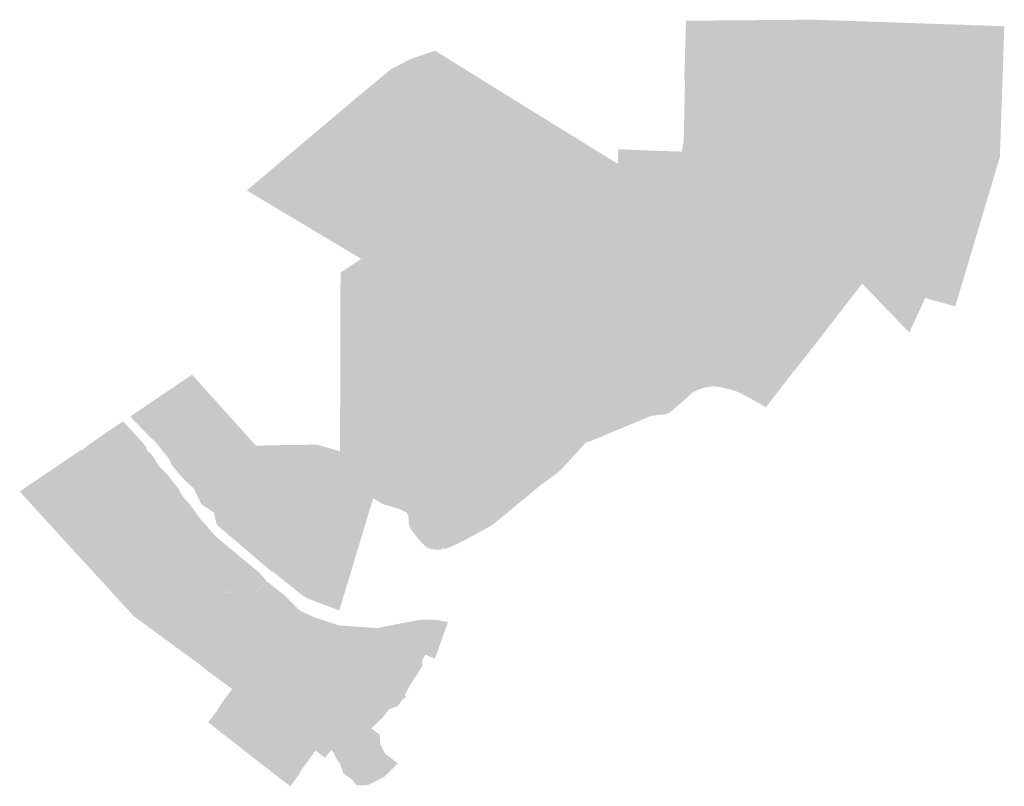
# Model space of a CAD drawing. Units: feet. Extents: x 5734598 to 5796557, y 2304462 to 2331261.
# Drawn here: x 5734598 to 5755074, y 2315314 to 2331261 of the extents above; entities that cross this region are included whole.
import ezdxf

# ---------------------------------------------------------------- set-up
doc = ezdxf.new("R2010")
doc.units = ezdxf.units.FT
doc.header["$MEASUREMENT"] = 0
for name, color, linetype, true_color in [('CP4_Ag_Center_Solid', 7, 'Continuous', 0x94bdfe), ('CP4_Cropland_Solid', 7, 'Continuous', 0x52fa5a), ('CP4_Dryland_Farming_Solid', 7, 'Continuous', 0xfcb47e), ('CP4_Open_Slope_Solid', 7, 'Continuous', 0xb5c5b4), ('CP4_Road_Solid', 253, 'Continuous', 0x828282), ('CP4_Use_by_Others_Solid', 7, 'Continuous', 0x86b785)]:
    doc.layers.add(name, color=color, linetype=linetype, true_color=true_color)
for name, color, linetype, lineweight, true_color in [('CP4_Grazing-Riparian_Solid', 7, 'Continuous', 5, 0xe4a78b), ('CP4_Grazing_Solid', 7, 'Continuous', 5, 0xe4c98b), ('CP4_Open_Riparian_Solid', 7, 'Continuous', 5, 0xb5c5b4)]:
    doc.layers.add(name, color=color, linetype=linetype, lineweight=lineweight, true_color=true_color)

msp = doc.modelspace()

# ---------------------------------------------------------------- hatches: boundary and pattern name
at = {"layer": 'CP4_Ag_Center_Solid'}
h = msp.add_hatch(color=256, dxfattribs=at)
h.dxf.hatch_style = 1
h.paths.add_polyline_path([(5750118, 2323201), (5749713, 2323428), (5749562, 2323505), (5749444, 2323552), (5749368, 2323571), (5749179, 2323616), (5749046, 2323634), (5748942, 2323627), (5748848, 2323610), (5748732, 2323573), (5748642, 2323532), (5748568, 2323488), (5748261, 2323538), (5748535, 2323902), (5748709, 2323976), (5748827, 2323953), (5748849, 2323969), (5748954, 2323824), (5749072, 2323728), (5749335, 2323663), (5749332, 2323912), (5749784, 2324402), (5750120, 2324120), (5750695, 2323951)])
h = msp.add_hatch(color=256, dxfattribs=at)
h.dxf.hatch_style = 1
h.paths.add_polyline_path([(5739503, 2318528), (5739534, 2318651), (5739455, 2318693), (5739462, 2318799), (5739433, 2318791), (5739269, 2318548), (5739131, 2318433), (5739121, 2318393), (5739198, 2318348), (5739288, 2318321), (5739361, 2318297), (5739377, 2318331)])
h = msp.add_hatch(color=256, dxfattribs=at)
h.dxf.hatch_style = 1
edge = h.paths.add_edge_path()
edge.add_line((5742803, 2318706), (5742958, 2318734))
edge.add_line((5742958, 2318734), (5742976, 2318736))
edge.add_line((5742976, 2318736), (5743035, 2318745))
edge.add_line((5743035, 2318745), (5742969, 2318546))
edge.add_line((5742969, 2318546), (5742872, 2318267))
edge.add_line((5742872, 2318267), (5742884, 2318228))
edge.add_line((5742884, 2318228), (5742891, 2318204))
edge.add_line((5742891, 2318204), (5743035, 2318053))
edge.add_line((5743035, 2318053), (5743233, 2317968))
edge.add_line((5743233, 2317968), (5743504, 2318730))
edge.add_line((5743504, 2318730), (5743457, 2318744))
edge.add_line((5743457, 2318744), (5743398, 2318754))
edge.add_line((5743398, 2318754), (5743345, 2318761))
edge.add_line((5743345, 2318761), (5743331, 2318763))
edge.add_arc((5743085, 2317057), 1724, 81.8251, 100.185)
edge.add_line((5742781, 2318754), (5742794, 2318721))
edge.add_line((5742794, 2318721), (5742803, 2318706))
at = {"layer": 'CP4_Cropland_Solid'}
for points in [[(5737076, 2322153), (5737101, 2322239), (5737125, 2322265), (5737179, 2322298), (5737081, 2322395), (5736806, 2322680), (5736648, 2322841), (5736097, 2322465), (5735898, 2322309), (5735856, 2322300), (5735918, 2322223), (5736158, 2322241), (5736393, 2322144), (5736631, 2322078), (5736741, 2322027), (5736804, 2322014), (5736897, 2322024), (5737013, 2322084)], [(5735971, 2320781), (5735801, 2320893), (5735743, 2320928), (5735676, 2320958), (5735616, 2320987), (5735555, 2321026), (5735510, 2321077), (5735477, 2321135), (5735464, 2321176), (5735455, 2321233), (5735390, 2321413), (5735378, 2321440), (5735356, 2321504), (5735332, 2321560), (5735316, 2321638), (5735302, 2321708), (5735296, 2321723), (5735261, 2321895), (5734832, 2321607), (5734677, 2321502), (5734666, 2321489), (5734655, 2321483), (5734640, 2321476), (5734598, 2321447), (5734760, 2321269), (5735010, 2320995), (5735169, 2320820), (5735396, 2320572), (5735591, 2320357), (5735704, 2320234), (5735857, 2320362), (5736161, 2320619), (5736174, 2320649)], [(5736186, 2319709), (5736074, 2319831), (5735953, 2319964), (5735809, 2320120), (5735704, 2320234), (5735857, 2320362), (5736161, 2320619), (5736174, 2320649), (5736202, 2320627), (5736372, 2320771), (5736384, 2320776), (5736394, 2320783), (5736412, 2320788), (5736495, 2320754), (5736539, 2320727), (5736653, 2320647), (5736741, 2320580), (5736848, 2320521), (5736962, 2320458), (5737016, 2320404), (5737050, 2320347), (5737101, 2320269), (5737153, 2320211), (5737202, 2320135), (5737216, 2320095), (5737217, 2320005), (5737216, 2319988), (5737225, 2319969), (5737250, 2319955), (5737296, 2319935), (5737360, 2319910), (5737450, 2319875), (5737493, 2319856), (5737551, 2319834), (5737598, 2319801), (5737648, 2319760), (5737676, 2319733), (5737707, 2319696), (5737762, 2319644), (5737737, 2319620), (5737783, 2319449), (5737735, 2319371), (5737249, 2319304), (5736916, 2319259), (5736632, 2319222), (5736620, 2319235), (5736541, 2319322)], [(5740077, 2317528), (5739847, 2318048), (5739665, 2318170), (5739567, 2318237), (5739377, 2318331), (5739361, 2318297), (5739288, 2318321), (5739198, 2318348), (5739121, 2318393), (5739131, 2318433), (5739056, 2318377), (5739034, 2318365), (5739475, 2317453), (5739558, 2317281)], [(5740294, 2317306), (5740293, 2317401), (5740164, 2317331), (5740109, 2317457), (5740077, 2317528), (5739558, 2317281), (5739695, 2316996), (5739798, 2316782), (5740439, 2316624), (5740484, 2316626), (5740477, 2316628), (5740400, 2316796), (5740462, 2316830), (5740425, 2316899), (5740372, 2317029), (5740309, 2317208)], [(5740484, 2316626), (5740439, 2316624), (5739798, 2316782), (5739828, 2316719), (5739870, 2316705), (5739996, 2316513), (5740023, 2316459), (5740222, 2316372), (5740326, 2316302), (5740341, 2316281), (5740331, 2316141), (5740330, 2316001), (5740437, 2315934), (5740485, 2315933), (5740569, 2315952), (5740628, 2316059), (5740718, 2316220), (5740751, 2316264), (5740955, 2316381), (5741029, 2316464), (5741042, 2316479), (5741003, 2316486), (5740697, 2316568)]]:
    msp.add_hatch(color=256, dxfattribs=at).paths.add_polyline_path(points)
at = {"layer": 'CP4_Dryland_Farming_Solid'}
for points in [[(5737341, 2322127), (5736882, 2321950), (5736527, 2322027), (5736003, 2322149), (5735648, 2322092), (5735586, 2322056), (5735568, 2321968), (5735793, 2321363), (5735932, 2321104), (5736057, 2321010), (5736102, 2321539), (5736388, 2321689), (5736604, 2321688), (5736952, 2321685), (5737436, 2321943)], [(5738262, 2319431), (5737994, 2319677), (5737808, 2319837), (5737512, 2320068), (5737315, 2320212), (5737158, 2320382), (5736902, 2320601), (5736506, 2320892), (5736608, 2321010), (5736636, 2321059), (5736706, 2321047), (5736818, 2321132), (5737170, 2320872), (5737470, 2320616), (5737607, 2320500), (5737879, 2320270), (5738090, 2320090), (5738222, 2319940), (5738314, 2319857), (5738518, 2319552)], [(5739722, 2316709), (5739584, 2316775), (5739324, 2316844), (5739163, 2316947), (5739054, 2317043), (5739086, 2317141), (5739226, 2317231), (5739109, 2317461), (5739128, 2317647), (5738935, 2317774), (5738754, 2317819), (5738606, 2318016), (5738508, 2318317), (5738474, 2318490), (5738436, 2318592), (5738398, 2318685), (5738377, 2318857), (5738385, 2319230), (5738308, 2319388), (5738262, 2319431), (5738518, 2319552), (5738618, 2319492), (5738830, 2319403), (5738963, 2319342), (5739011, 2319331), (5739325, 2319204), (5739496, 2318860), (5739452, 2318842), (5739462, 2318799), (5739433, 2318791), (5739269, 2318548), (5739131, 2318433), (5739056, 2318377), (5739034, 2318365), (5739475, 2317453), (5739695, 2316996), (5739828, 2316719)], [(5742969, 2318546), (5743035, 2318745), (5742976, 2318736), (5742958, 2318734), (5742803, 2318706), (5742794, 2318721), (5742782, 2318715), (5742778, 2318710), (5742582, 2318618), (5742476, 2318568), (5742369, 2318547), (5742132, 2318542), (5741848, 2318537), (5741646, 2318534), (5741447, 2318529), (5741267, 2318527), (5741234, 2318503), (5741236, 2318365), (5741511, 2318349), (5741967, 2318323), (5742129, 2318312), (5742316, 2318301), (5742872, 2318267)], [(5741944, 2317667), (5742609, 2317207), (5742692, 2317379), (5742976, 2317821), (5742964, 2317933), (5743035, 2318053), (5742891, 2318204), (5742872, 2318267), (5742316, 2318301)], [(5742641, 2317169), (5742562, 2317126), (5742457, 2316981), (5742274, 2316915), (5742128, 2316717), (5742099, 2316706), (5741910, 2316516), (5741875, 2316537), (5741711, 2316655), (5741419, 2316864), (5741541, 2316990), (5741798, 2317422), (5741809, 2317439), (5741944, 2317667), (5742609, 2317207), (5742606, 2317195)], [(5742081, 2316395), (5742099, 2316183), (5742193, 2315996), (5742460, 2315791), (5742189, 2315520), (5741846, 2315340), (5741606, 2315334), (5741499, 2315465), (5741329, 2315586), (5741259, 2315787), (5741183, 2315891), (5741107, 2316048), (5740850, 2316166), (5740836, 2316266), (5740955, 2316381), (5741029, 2316464), (5741042, 2316479), (5741419, 2316864), (5741711, 2316655), (5741875, 2316537), (5741910, 2316516)]]:
    msp.add_hatch(color=256, dxfattribs=at).paths.add_polyline_path(points)
at = {"layer": 'CP4_Grazing-Riparian_Solid'}
for points in [[(5743323, 2327393), (5743312, 2327437), (5743498, 2328008), (5743496, 2328041), (5743545, 2328205), (5743457, 2328720), (5743451, 2328754), (5743464, 2328785), (5743788, 2329091), (5743888, 2329918), (5743722, 2329970), (5743720, 2329965), (5743709, 2329897), (5743682, 2329886), (5743661, 2329859), (5743657, 2329791), (5743621, 2329552), (5743219, 2329013), (5743192, 2328952), (5743181, 2328908), (5743203, 2328874), (5743223, 2328754), (5743258, 2328546), (5743297, 2328305), (5743299, 2328267), (5743323, 2328136), (5743317, 2328102), (5743104, 2327745), (5743103, 2327715), (5743072, 2327291), (5743049, 2327236), (5743044, 2327203)], [(5742622, 2325731), (5741700, 2326286), (5743044, 2327203), (5743323, 2327393), (5743314, 2327225), (5743301, 2327137), (5743236, 2326767), (5743185, 2326652), (5743048, 2326315), (5743126, 2325546), (5743527, 2325531), (5744709, 2325196), (5745009, 2325108), (5745175, 2325060), (5745306, 2325023), (5745376, 2325004), (5745441, 2324986), (5745474, 2324977), (5745513, 2324966), (5745478, 2324819), (5745175, 2324191), (5744671, 2324497), (5743494, 2325206)], [(5749073, 2326582), (5748946, 2326699), (5748526, 2326873), (5748191, 2326507), (5748052, 2326178), (5747160, 2325826), (5746828, 2325346), (5746758, 2325297), (5746581, 2324983), (5746471, 2324867), (5745801, 2324577), (5745688, 2324394), (5745672, 2324389), (5745504, 2323986), (5745635, 2323908), (5745904, 2324102), (5746107, 2324472), (5746594, 2324631), (5746847, 2324979), (5747254, 2325588), (5747718, 2325856), (5748277, 2326059), (5748516, 2326306)], [(5741266, 2324271), (5741913, 2324496), (5742057, 2324737), (5742261, 2324820), (5742330, 2325054), (5742334, 2325072), (5742434, 2325395), (5742622, 2325731), (5743494, 2325206), (5742988, 2325020), (5742601, 2324688), (5742590, 2324680), (5742578, 2324667), (5742402, 2324470), (5742390, 2324487), (5741955, 2324213), (5741611, 2324118), (5741264, 2323824)], [(5745504, 2323986), (5745635, 2323908), (5745235, 2323263), (5745056, 2322469), (5744616, 2321917), (5744633, 2320965), (5744635, 2320946), (5744647, 2320929), (5744608, 2320896), (5744425, 2320752), (5744283, 2320671), (5744099, 2320566), (5743897, 2320459), (5743689, 2320353), (5743808, 2320638), (5743795, 2320648), (5744038, 2321143), (5743889, 2321220), (5743969, 2321311), (5744230, 2321325), (5744374, 2321941), (5744376, 2321951), (5744597, 2322360), (5744648, 2322456), (5744677, 2323106), (5744915, 2323507), (5745277, 2323664), (5745452, 2324019)], [(5739191, 2322755), (5739098, 2322743), (5738560, 2322678), (5738272, 2322461), (5738254, 2322444), (5738087, 2322377), (5737840, 2322365), (5737714, 2322354), (5737623, 2322308), (5737580, 2322280), (5737622, 2322227), (5737682, 2322276), (5737918, 2322298), (5738145, 2322314), (5738321, 2322406), (5738451, 2322454), (5738639, 2322603), (5738944, 2322535), (5739104, 2322585), (5739249, 2322691)], [(5739403, 2320152), (5739530, 2320043), (5739577, 2320114), (5740016, 2320744), (5740518, 2320811), (5740969, 2321006), (5741024, 2321041), (5741166, 2321086), (5741269, 2321181), (5741491, 2321062), (5741670, 2320878), (5741766, 2320702), (5741843, 2320960), (5741485, 2321172), (5741253, 2321316), (5741037, 2321146), (5740705, 2321037), (5740482, 2320968), (5739917, 2320847)]]:
    msp.add_hatch(color=256, dxfattribs=at).paths.add_polyline_path(points)
at = {"layer": 'CP4_Grazing_Solid'}
for points in [[(5749859, 2327893), (5749407, 2328083), (5748371, 2328517), (5748408, 2328767), (5748434, 2329978), (5749699, 2330451), (5750036, 2330950), (5751046, 2330892), (5752698, 2330855), (5752681, 2330776), (5752633, 2330684), (5752505, 2330518), (5752267, 2330069), (5752314, 2330024), (5752244, 2329967), (5752149, 2329996), (5751862, 2329773), (5751569, 2329611), (5751429, 2329505), (5751234, 2329375), (5751206, 2329302), (5751231, 2329184), (5751219, 2329009), (5751158, 2328846), (5751177, 2328792), (5751168, 2328646), (5751085, 2328522), (5751073, 2328210), (5751065, 2328163), (5751052, 2328020), (5750935, 2327471), (5750843, 2327480)], [(5743044, 2327203), (5743049, 2327236), (5743072, 2327291), (5743103, 2327715), (5743104, 2327745), (5743317, 2328102), (5743323, 2328136), (5743299, 2328267), (5743297, 2328305), (5743258, 2328546), (5743223, 2328754), (5743203, 2328874), (5743181, 2328908), (5743192, 2328952), (5743219, 2329013), (5743621, 2329552), (5743657, 2329791), (5743661, 2329859), (5743682, 2329886), (5743709, 2329897), (5743720, 2329965), (5743722, 2329970), (5743888, 2329918), (5743788, 2329091), (5743464, 2328785), (5743451, 2328754), (5743457, 2328720), (5743545, 2328205), (5743496, 2328041), (5743498, 2328008), (5743312, 2327437), (5743323, 2327393), (5745766, 2329046), (5743238, 2330613), (5742725, 2330442), (5742320, 2330229), (5741594, 2329628), (5739321, 2327709), (5741700, 2326286)], [(5745766, 2329046), (5743323, 2327393), (5743314, 2327225), (5743301, 2327137), (5743236, 2326767), (5743185, 2326652), (5743426, 2326529), (5743586, 2326515), (5743893, 2326573), (5744316, 2326590), (5745047, 2326432), (5745778, 2325969), (5745922, 2326419), (5746343, 2327207), (5746824, 2327580), (5747036, 2328261)], [(5749429, 2327777), (5749365, 2327922), (5749407, 2328083), (5748371, 2328517), (5747653, 2328540), (5747047, 2328568), (5747036, 2328261), (5746824, 2327580), (5746343, 2327207), (5745922, 2326419), (5745990, 2326393), (5746999, 2326469), (5747622, 2326568), (5747726, 2326620), (5748526, 2326873), (5748946, 2326699), (5749073, 2326582), (5749384, 2326295), (5749398, 2326313), (5749516, 2327083)], [(5751055, 2326466), (5750581, 2326521), (5750635, 2326926), (5750637, 2326949), (5750661, 2327005), (5750698, 2327048), (5750713, 2327088), (5750870, 2327233), (5750918, 2327381), (5750935, 2327471), (5751052, 2328020), (5751065, 2328163), (5751073, 2328210), (5752033, 2328216), (5752492, 2328277), (5753324, 2327994), (5753596, 2328035), (5754222, 2327718), (5754701, 2327621), (5754403, 2326550), (5752877, 2327265), (5751587, 2327456), (5751398, 2326773)], [(5749859, 2327893), (5750843, 2327480), (5750935, 2327471), (5750918, 2327381), (5750870, 2327233), (5750713, 2327088), (5750698, 2327048), (5750661, 2327005), (5750637, 2326949), (5750635, 2326926), (5750581, 2326521), (5750504, 2326469), (5750451, 2326397), (5750399, 2326361), (5750337, 2326245), (5750329, 2326216), (5750203, 2326037), (5750166, 2326046), (5750101, 2326039), (5749398, 2326313), (5749516, 2327083), (5749429, 2327777), (5749365, 2327922), (5749407, 2328083)], [(5752877, 2327265), (5752782, 2326501), (5752113, 2326182), (5751742, 2326449), (5751398, 2326773), (5751587, 2327456)], [(5752113, 2326182), (5752118, 2325771), (5753098, 2324754), (5753430, 2325472), (5754054, 2325298), (5754074, 2325368), (5754403, 2326550), (5752877, 2327265), (5752782, 2326501)], [(5745452, 2324019), (5745175, 2324191), (5745478, 2324819), (5745513, 2324966), (5745609, 2325365), (5745778, 2325969), (5745922, 2326419), (5745990, 2326393), (5746999, 2326469), (5747622, 2326568), (5747726, 2326620), (5748526, 2326873), (5748191, 2326507), (5748052, 2326178), (5747160, 2325826), (5746828, 2325346), (5746758, 2325297), (5746581, 2324983), (5746471, 2324867), (5745801, 2324577), (5745688, 2324394), (5745672, 2324389), (5745504, 2323986)], [(5751212, 2324600), (5752118, 2325771), (5752113, 2326182), (5751742, 2326449), (5751398, 2326773), (5751055, 2326466), (5751088, 2326186), (5750823, 2325721), (5750320, 2325293)], [(5745513, 2324966), (5745474, 2324977), (5745441, 2324986), (5745376, 2325004), (5745306, 2325023), (5745175, 2325060), (5745009, 2325108), (5744709, 2325196), (5743527, 2325531), (5743126, 2325546), (5743048, 2326315), (5743185, 2326652), (5743426, 2326529), (5743586, 2326515), (5743893, 2326573), (5744316, 2326590), (5745047, 2326432), (5745778, 2325969), (5745609, 2325365)], [(5749384, 2326295), (5749073, 2326582), (5748516, 2326306), (5748277, 2326059), (5747718, 2325856), (5747254, 2325588), (5746847, 2324979), (5746594, 2324631), (5746107, 2324472), (5745904, 2324102), (5745635, 2323908), (5745975, 2323704), (5746390, 2323455), (5746418, 2323690), (5746407, 2323705), (5746427, 2324046), (5746571, 2324285), (5747152, 2324527), (5747630, 2324732), (5748153, 2325176), (5748519, 2325482), (5748560, 2325499), (5748780, 2325587), (5748827, 2325617)], [(5751055, 2326466), (5751088, 2326186), (5750823, 2325721), (5750320, 2325293), (5750308, 2325302), (5749998, 2325561), (5750024, 2325592), (5750065, 2325745), (5750069, 2325851), (5750057, 2325873), (5750088, 2325953), (5750075, 2325959), (5750101, 2326039), (5750166, 2326046), (5750203, 2326037), (5750329, 2326216), (5750337, 2326245), (5750399, 2326361), (5750451, 2326397), (5750504, 2326469), (5750581, 2326521)], [(5742622, 2325731), (5741700, 2326286), (5741270, 2325999), (5741266, 2324271), (5741913, 2324496), (5742057, 2324737), (5742261, 2324820), (5742330, 2325054), (5742334, 2325072), (5742434, 2325395)], [(5749398, 2326313), (5749384, 2326295), (5748827, 2325617), (5748780, 2325587), (5748560, 2325499), (5748519, 2325482), (5748829, 2325228), (5749517, 2324834), (5749566, 2324912), (5749581, 2325084), (5749707, 2325218), (5749998, 2325561), (5750024, 2325592), (5750065, 2325745), (5750069, 2325851), (5750057, 2325873), (5750088, 2325953), (5750075, 2325959), (5750101, 2326039)], [(5750320, 2325293), (5750301, 2325255), (5750171, 2324904), (5750127, 2324812), (5750000, 2324604), (5749811, 2324377), (5749786, 2324406), (5749332, 2323912), (5749335, 2323663), (5749072, 2323728), (5748954, 2323824), (5748849, 2323969), (5749074, 2324114), (5749216, 2324282), (5749257, 2324418), (5749364, 2324590), (5749517, 2324834), (5749566, 2324912), (5749581, 2325084), (5749707, 2325218), (5749998, 2325561), (5750308, 2325302)], [(5747630, 2324732), (5748153, 2325176), (5748519, 2325482), (5748829, 2325228), (5749517, 2324834), (5749364, 2324590), (5749257, 2324418), (5749216, 2324282), (5749074, 2324114), (5748849, 2323969), (5748827, 2323953), (5748709, 2323976)], [(5743409, 2323586), (5742629, 2324609), (5742627, 2324611), (5742599, 2324636), (5742599, 2324668), (5742590, 2324680), (5742601, 2324688), (5742988, 2325020), (5743494, 2325206), (5744671, 2324497), (5744096, 2323854), (5743693, 2323762), (5743689, 2323760)], [(5751212, 2324600), (5750320, 2325293), (5750301, 2325255), (5750171, 2324904), (5750127, 2324812), (5750000, 2324604), (5749811, 2324377), (5749866, 2324312), (5750120, 2324120), (5750704, 2323951)], [(5746390, 2323455), (5746418, 2323690), (5746407, 2323705), (5746427, 2324046), (5746571, 2324285), (5747152, 2324527), (5747630, 2324732), (5748709, 2323976), (5748535, 2323902), (5748261, 2323538), (5747483, 2323715), (5746979, 2323110)], [(5741260, 2322283), (5741313, 2322257), (5741629, 2322562), (5742170, 2322900), (5742042, 2323316), (5742598, 2324580), (5742609, 2324589), (5742627, 2324611), (5742599, 2324636), (5742599, 2324668), (5742590, 2324680), (5742578, 2324667), (5742402, 2324470), (5742390, 2324487), (5741955, 2324213), (5741611, 2324118), (5741264, 2323824)], [(5742627, 2324611), (5742609, 2324589), (5742598, 2324580), (5742042, 2323316), (5742170, 2322900), (5742574, 2323152), (5742795, 2323290), (5743147, 2323424), (5743409, 2323586), (5742629, 2324609)], [(5745175, 2324191), (5745452, 2324019), (5745277, 2323664), (5744915, 2323507), (5744677, 2323106), (5744648, 2322456), (5744597, 2322360), (5744259, 2322604), (5744191, 2322637), (5744204, 2322667), (5744178, 2322680), (5743689, 2323760), (5743693, 2323762), (5744096, 2323854), (5744671, 2324497)], [(5738272, 2322461), (5737912, 2322643), (5737886, 2322658), (5737793, 2322705), (5737777, 2322714), (5737521, 2322844), (5737445, 2322880), (5737429, 2322889), (5737003, 2323078), (5738182, 2323878), (5739191, 2322755), (5739098, 2322743), (5738560, 2322678)], [(5745975, 2323704), (5745635, 2323908), (5745235, 2323263), (5745056, 2322469), (5744616, 2321917), (5744633, 2320965), (5744635, 2320946), (5744647, 2320929), (5744956, 2321187), (5745177, 2321368), (5745428, 2321577), (5745676, 2321757), (5745477, 2322198), (5745499, 2322207)], [(5743689, 2323760), (5743409, 2323586), (5743147, 2323424), (5742795, 2323290), (5742574, 2323152), (5742851, 2322904), (5742859, 2322915), (5743516, 2322494), (5744374, 2321941), (5744376, 2321951), (5744597, 2322360), (5744259, 2322604), (5744191, 2322637), (5744204, 2322667), (5744178, 2322680)], [(5746390, 2323455), (5745975, 2323704), (5745499, 2322207), (5745477, 2322198), (5745676, 2321757), (5745784, 2321835), (5745941, 2321994), (5746061, 2322124), (5746123, 2322195), (5746247, 2322328), (5746346, 2322436), (5746370, 2322466), (5746407, 2322474), (5746527, 2322519), (5746514, 2322549), (5746979, 2323110)], [(5748568, 2323488), (5748536, 2323457), (5748342, 2323281), (5748108, 2323081), (5748031, 2323054), (5747837, 2323034), (5747721, 2323017), (5747596, 2322965), (5746527, 2322519), (5746514, 2322549), (5746979, 2323110), (5747483, 2323715), (5748261, 2323538)], [(5738272, 2322461), (5737912, 2322643), (5737886, 2322658), (5737793, 2322705), (5737777, 2322714), (5737521, 2322844), (5737445, 2322880), (5737429, 2322889), (5737003, 2323078), (5736898, 2323007), (5737187, 2322702), (5737426, 2322471), (5737580, 2322280), (5737623, 2322308), (5737714, 2322354), (5737840, 2322365), (5738087, 2322377), (5738254, 2322444)], [(5742892, 2322311), (5742312, 2321844), (5741643, 2321709), (5741508, 2321994), (5741419, 2322077), (5741297, 2322190), (5741313, 2322257), (5741629, 2322562), (5742170, 2322900), (5742574, 2323152), (5742851, 2322904)], [(5742892, 2322311), (5742851, 2322904), (5742859, 2322915), (5743516, 2322494), (5744374, 2321941), (5744230, 2321325), (5743969, 2321311), (5743889, 2321220), (5743662, 2321478), (5743673, 2321487), (5743641, 2321515), (5743323, 2322059)], [(5738321, 2322406), (5738451, 2322454), (5738639, 2322603), (5738944, 2322535), (5739104, 2322585), (5739249, 2322691), (5739513, 2322398), (5739742, 2322406), (5739954, 2322410), (5740488, 2322416), (5740775, 2322423), (5741260, 2322283), (5741313, 2322257), (5741297, 2322190), (5741419, 2322077), (5741508, 2321994), (5741273, 2321984), (5741107, 2322074), (5740683, 2321787), (5739676, 2321727), (5739214, 2321587), (5739175, 2321687), (5739162, 2321717), (5739049, 2322012), (5738915, 2322100)], [(5739531, 2320949), (5739553, 2320906), (5739917, 2320847), (5739403, 2320152), (5738695, 2320757), (5738638, 2321007), (5738373, 2321187), (5738218, 2321511), (5738035, 2321677), (5737758, 2321996), (5737708, 2322121), (5737622, 2322227), (5737682, 2322276), (5737918, 2322298), (5738145, 2322314), (5738321, 2322406), (5738915, 2322100), (5739049, 2322012), (5739162, 2321717), (5739175, 2321687), (5739214, 2321587)], [(5743889, 2321220), (5744038, 2321143), (5743795, 2320648), (5743808, 2320638), (5743689, 2320353), (5743468, 2320257), (5743373, 2320254), (5743371, 2320233), (5743219, 2320241), (5743111, 2320263), (5743063, 2320289), (5742974, 2320364), (5742889, 2320464), (5742755, 2320629), (5742704, 2320724), (5742688, 2320802), (5742683, 2320911), (5742669, 2320964), (5742635, 2321017), (5742585, 2321041), (5742496, 2321082), (5742390, 2321118), (5742208, 2321165), (5742145, 2321187), (5741948, 2321306), (5741813, 2321426), (5741720, 2321557), (5741656, 2321682), (5741643, 2321709), (5742312, 2321844), (5742892, 2322311), (5743323, 2322059), (5743641, 2321515), (5743673, 2321487), (5743662, 2321478)], [(5741843, 2320960), (5741948, 2321306), (5741813, 2321426), (5741720, 2321557), (5741656, 2321682), (5741643, 2321709), (5741508, 2321994), (5741273, 2321984), (5741107, 2322074), (5740683, 2321787), (5740482, 2320968), (5740705, 2321037), (5741037, 2321146), (5741253, 2321316), (5741485, 2321172)], [(5739740, 2319577), (5739576, 2319762), (5738946, 2320285), (5738673, 2320515), (5738457, 2320760), (5738354, 2320876), (5738131, 2321187), (5737998, 2321330), (5737877, 2321535), (5737791, 2321641), (5737673, 2321798), (5737534, 2321930), (5737492, 2321889), (5737475, 2321872), (5737460, 2321880), (5737436, 2321943), (5736952, 2321685), (5736604, 2321688), (5736388, 2321689), (5736102, 2321539), (5736057, 2321010), (5736089, 2320972), (5736205, 2320955), (5736322, 2320972), (5736478, 2321019), (5736636, 2321059), (5736706, 2321047), (5736818, 2321132), (5737170, 2320872), (5737470, 2320616), (5737607, 2320500), (5737879, 2320270), (5738090, 2320090), (5738222, 2319940), (5738314, 2319857), (5738518, 2319552), (5738618, 2319492), (5738830, 2319403), (5739011, 2319331), (5739162, 2319270), (5739325, 2319204)], [(5739531, 2320949), (5739553, 2320906), (5739917, 2320847), (5740482, 2320968), (5740683, 2321787), (5739676, 2321727), (5739214, 2321587)], [(5740265, 2319456), (5740494, 2319691), (5740504, 2319714), (5740982, 2320491), (5741491, 2321062), (5741269, 2321181), (5741166, 2321086), (5741024, 2321041), (5740969, 2321006), (5740518, 2320811), (5740016, 2320744), (5739577, 2320114), (5739530, 2320043), (5739844, 2319775), (5739854, 2319789)], [(5741491, 2321062), (5740982, 2320491), (5740504, 2319714), (5740494, 2319691), (5740265, 2319456), (5740481, 2319282), (5740588, 2319223), (5741244, 2318972), (5741766, 2320702), (5741670, 2320878)], [(5736967, 2318856), (5736632, 2319222), (5736916, 2319259), (5737249, 2319304), (5737735, 2319371), (5737783, 2319449), (5737737, 2319620), (5737762, 2319644), (5737833, 2319580), (5737860, 2319545), (5737915, 2319444), (5738008, 2319286), (5738038, 2319245), (5738101, 2319168), (5738173, 2318969), (5738215, 2318696), (5738315, 2318420), (5738437, 2317999), (5738502, 2317849), (5738450, 2317768)], [(5742781, 2318753), (5742022, 2318606), (5741236, 2318661), (5740708, 2318835), (5740411, 2318978), (5740085, 2319304), (5739740, 2319577), (5739601, 2319448), (5739428, 2319297), (5739325, 2319204), (5739496, 2318860), (5739452, 2318842), (5739462, 2318799), (5739455, 2318693), (5739534, 2318651), (5739503, 2318528), (5739377, 2318331), (5739567, 2318237), (5739665, 2318170), (5739847, 2318048), (5740109, 2317457), (5740164, 2317331), (5740293, 2317401), (5740294, 2317306), (5740309, 2317208), (5740372, 2317029), (5740425, 2316899), (5740462, 2316830), (5740400, 2316796), (5740477, 2316628), (5740697, 2316568), (5741003, 2316486), (5741042, 2316479), (5741419, 2316864), (5741541, 2316990), (5741809, 2317439), (5741349, 2317700), (5741332, 2317740), (5741313, 2317735), (5740928, 2317516), (5740485, 2317820), (5740307, 2318171), (5740285, 2318220), (5740329, 2318479), (5741045, 2318499), (5741210, 2318502), (5741234, 2318503), (5741267, 2318527), (5741646, 2318534), (5741848, 2318537), (5742132, 2318542), (5742369, 2318547), (5742476, 2318568), (5742582, 2318618), (5742778, 2318710), (5742794, 2318721)], [(5742316, 2318301), (5741511, 2318349), (5741251, 2318363), (5741236, 2318365), (5741234, 2318503), (5741210, 2318502), (5740585, 2318490), (5740353, 2318482), (5740329, 2318479), (5740285, 2318220), (5740307, 2318171), (5740485, 2317820), (5740928, 2317516), (5741313, 2317735), (5741332, 2317740), (5741349, 2317700), (5741481, 2317625), (5741809, 2317439), (5741944, 2317667), (5742244, 2318171)], [(5740222, 2315314), (5740431, 2315593), (5739997, 2315890), (5739772, 2316053), (5739749, 2316261), (5739547, 2316525), (5739086, 2316767), (5738717, 2316903), (5738518, 2316644)]]:
    msp.add_hatch(color=256, dxfattribs=at).paths.add_polyline_path(points)
at = {"layer": 'CP4_Open_Riparian_Solid'}
msp.add_hatch(color=256, dxfattribs=at).paths.add_polyline_path([(5740330, 2316001), (5740331, 2316141), (5740341, 2316281), (5740326, 2316302), (5740222, 2316372), (5740023, 2316459), (5739996, 2316513), (5739870, 2316705), (5739828, 2316719), (5739722, 2316709), (5739584, 2316775), (5739463, 2316808), (5739324, 2316844), (5739163, 2316947), (5739054, 2317043), (5739086, 2317141), (5739226, 2317231), (5739109, 2317461), (5739128, 2317647), (5738935, 2317774), (5738754, 2317819), (5738606, 2318016), (5738508, 2318317), (5738474, 2318490), (5738436, 2318592), (5738398, 2318685), (5738377, 2318857), (5738379, 2318939), (5738385, 2319230), (5738308, 2319388), (5738262, 2319431), (5737994, 2319677), (5737808, 2319837), (5737512, 2320068), (5737315, 2320212), (5737158, 2320382), (5737060, 2320466), (5736902, 2320601), (5736506, 2320892), (5736608, 2321010), (5736636, 2321059), (5736478, 2321019), (5736322, 2320972), (5736205, 2320955), (5736089, 2320972), (5736057, 2321010), (5735932, 2321104), (5735793, 2321363), (5735620, 2321827), (5735568, 2321968), (5735586, 2322056), (5735648, 2322092), (5736003, 2322149), (5736389, 2322059), (5736527, 2322027), (5736882, 2321950), (5737341, 2322127), (5737332, 2322144), (5737300, 2322196), (5737263, 2322237), (5737237, 2322271), (5737179, 2322298), (5737125, 2322265), (5737101, 2322239), (5737076, 2322153), (5737013, 2322084), (5736897, 2322024), (5736804, 2322014), (5736741, 2322027), (5736631, 2322078), (5736393, 2322144), (5736375, 2322152), (5736158, 2322241), (5735918, 2322223), (5735856, 2322300), (5735855, 2322301), (5735261, 2321895), (5735295, 2321729), (5735296, 2321723), (5735302, 2321708), (5735316, 2321638), (5735332, 2321560), (5735356, 2321504), (5735378, 2321440), (5735390, 2321413), (5735455, 2321233), (5735464, 2321176), (5735477, 2321135), (5735510, 2321077), (5735555, 2321026), (5735616, 2320987), (5735676, 2320958), (5735743, 2320928), (5735801, 2320893), (5735971, 2320781), (5736174, 2320649), (5736202, 2320627), (5736372, 2320771), (5736384, 2320776), (5736394, 2320783), (5736412, 2320788), (5736495, 2320754), (5736539, 2320727), (5736653, 2320647), (5736741, 2320580), (5736848, 2320521), (5736962, 2320458), (5737007, 2320413), (5737016, 2320404), (5737050, 2320347), (5737101, 2320269), (5737153, 2320211), (5737202, 2320135), (5737216, 2320095), (5737217, 2320005), (5737216, 2319988), (5737225, 2319969), (5737250, 2319955), (5737296, 2319935), (5737360, 2319910), (5737450, 2319875), (5737493, 2319856), (5737551, 2319834), (5737598, 2319801), (5737648, 2319760), (5737676, 2319733), (5737707, 2319696), (5737762, 2319644), (5737833, 2319580), (5737860, 2319545), (5737915, 2319444), (5738008, 2319286), (5738038, 2319245), (5738101, 2319168), (5738173, 2318969), (5738183, 2318903), (5738215, 2318696), (5738315, 2318420), (5738437, 2317999), (5738502, 2317849), (5738450, 2317768), (5738445, 2317760), (5739015, 2317338), (5738706, 2316912), (5738717, 2316903), (5739086, 2316767), (5739446, 2316578), (5739547, 2316525), (5739749, 2316261), (5739772, 2316053), (5739997, 2315890), (5740418, 2315602), (5740749, 2316058), (5740948, 2315910), (5741075, 2316062), (5740850, 2316166), (5740836, 2316266), (5740955, 2316381), (5740751, 2316264), (5740718, 2316220), (5740628, 2316059), (5740569, 2315952), (5740485, 2315933), (5740437, 2315934)])
at = {"layer": 'CP4_Open_Slope_Solid'}
for points in [[(5750036, 2330950), (5750061, 2331252), (5748455, 2331239), (5748418, 2329979), (5748434, 2329978), (5749699, 2330451)], [(5752505, 2330518), (5752633, 2330684), (5752681, 2330776), (5752698, 2330855), (5755048, 2330796), (5754935, 2328461), (5754701, 2327621), (5754222, 2327718), (5753596, 2328035), (5753324, 2327994), (5752492, 2328277), (5752033, 2328216), (5751073, 2328210), (5751085, 2328522), (5751168, 2328646), (5751177, 2328792), (5751158, 2328846), (5751219, 2329009), (5751231, 2329184), (5751206, 2329302), (5751234, 2329375), (5751429, 2329505), (5751569, 2329611), (5751862, 2329773), (5752149, 2329996), (5752244, 2329967), (5752314, 2330024), (5752267, 2330069)]]:
    msp.add_hatch(color=256, dxfattribs=at).paths.add_polyline_path(points)
at = {"layer": 'CP4_Road_Solid'}
msp.add_hatch(color=256, dxfattribs=at).paths.add_polyline_path([(5737129, 2322489), (5736929, 2322710), (5736744, 2322907), (5736648, 2322841), (5736806, 2322680), (5737081, 2322395), (5737179, 2322298), (5737237, 2322271), (5737263, 2322237), (5737300, 2322196), (5737332, 2322144), (5737341, 2322127), (5737436, 2321943), (5737460, 2321880), (5737475, 2321872), (5737492, 2321889), (5737534, 2321930), (5737451, 2322040), (5737409, 2322116), (5737375, 2322169), (5737338, 2322213), (5737272, 2322279), (5737233, 2322325), (5737241, 2322360), (5737222, 2322379)])
at = {"layer": 'CP4_Use_by_Others_Solid'}
for points in [[(5752698, 2330855), (5755048, 2330796), (5755063, 2330795), (5755074, 2331124), (5751124, 2331261), (5750061, 2331252), (5750036, 2330950), (5751046, 2330892)], [(5754982, 2328403), (5755063, 2330795), (5755048, 2330796), (5754935, 2328461), (5754701, 2327621), (5754074, 2325368), (5754075, 2325367)]]:
    msp.add_hatch(color=256, dxfattribs=at).paths.add_polyline_path(points)

doc.saveas('drawing.dxf')
